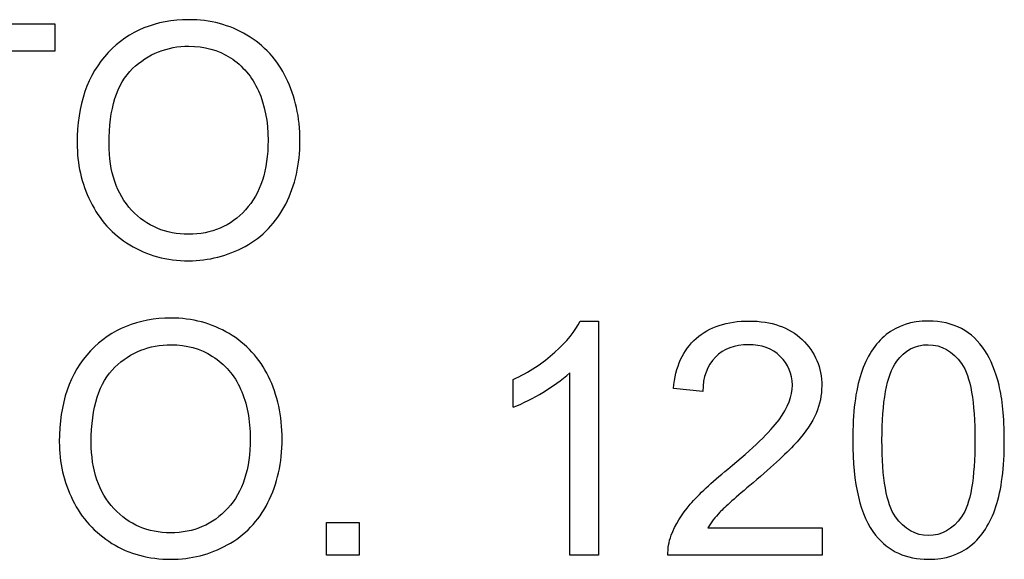
# Model space of a CAD drawing. Units: inches. Extents: x 1.3 to 16.2, y 1.2 to 10.1.
# Drawn here: x 2.5 to 2.5, y 3.6 to 3.6 of the extents above; entities that cross this region are included whole.
import ezdxf

# ---------------------------------------------------------------- set-up
doc = ezdxf.new("R2010")
doc.units = ezdxf.units.IN
doc.header["$MEASUREMENT"] = 0
doc.layers.add('20', color=7, linetype='Continuous')
doc.layers.add('DV2_Default', color=7, linetype='Continuous')

# ---------------------------------------------------------------- blocks, each defined once
blk = doc.blocks.new('SE3')
at = {"layer": 'DV2_Default', "color": 7, "linetype": 'Continuous'}
for p, q in [((2.53031348597709, 3.614029910577812), (2.531382593234636, 3.614029910577812)), ((2.531382593234636, 3.614029910577812), (2.531382593234636, 3.613869859196952)), ((2.531382593234636, 3.613869859196952), (2.530937506529434, 3.613869859196952)), ((2.534433460286659, 3.612304412825725), (2.534541360093981, 3.612304412825725)), ((2.534541360093981, 3.612304412825725), (2.534541360093981, 3.610944875253471)), ((2.534375014557693, 3.610944875253471), (2.534375014557693, 3.612004091695347)), ((2.53404412181524, 3.61180357788674), (2.53404412181524, 3.611964528432662)), ((2.535146498180044, 3.611895292722963), (2.534975656818451, 3.611912376859123)), ((2.532960627916717, 3.610944875253471), (2.532960627916717, 3.611134599081345)), ((2.532960627916717, 3.611134599081345), (2.533150351744591, 3.611134599081345)), ((2.533150351744591, 3.611134599081345), (2.533150351744591, 3.610944875253471)), ((2.535175271461997, 3.611104926634332), (2.535839754442086, 3.611104926634332)), ((2.535839754442086, 3.611104926634332), (2.535839754442086, 3.610944875253471)), ((2.533150351744591, 3.610944875253471), (2.532960627916717, 3.610944875253471)), ((2.534541360093981, 3.610944875253471), (2.534375014557694, 3.610944875253471)), ((2.535839754442086, 3.610944875253471), (2.534944186041315, 3.610944875253471))]:
    blk.add_line(p, q, dxfattribs=at)
blk.add_arc((2.533611914299798, 3.612890097707161), 0.001169328292897694, 291.6922042750668, 310.7376998106246, dxfattribs=at)
for points, knots in [([(2.531512972168483, 3.613335755150708), (2.531512972168483, 3.613559647250902), (2.531573216227571, 3.61373588360286), (2.531814192463923, 3.613989448150067), (2.531969748019479, 3.614053288869399), (2.532285354955895, 3.614053288869399), (2.532398649753583, 3.614023616422386), (2.532498457075355, 3.613964271528358), (2.532599323694121, 3.613904296782065), (2.532675592592375, 3.613821304283657), (2.532727744165914, 3.613714303641397), (2.532780068338099, 3.613606948874328), (2.532806870691283, 3.613486814880959), (2.532806870691283, 3.613214367867472), (2.532778996574392, 3.613091182254113), (2.53272414750567, 3.612983282446791), (2.532669113800714, 3.612875019420649), (2.532590171911579, 3.612792659453856), (2.532488566259684, 3.612737810385134), (2.532386584746979, 3.612682758418098), (2.532277262470346, 3.61265418803446), (2.53203268957375, 3.61265418803446), (2.531918495611001, 3.612684759646534), (2.531818688289228, 3.612745902870683), (2.531717826644021, 3.612807691986666), (2.53164245193727, 3.612891567610568), (2.531590300363731, 3.612997669087767), (2.531537967792134, 3.613104138802393), (2.531512972168483, 3.613217065362655), (2.531512972168483, 3.613335755150708)], [0, 0, 0, 0, 0.1272903017809885, 0.1272903017809885, 0.2545806035619765, 0.2545806035619765, 0.3370503765468474, 0.3370503765468474, 0.3370503765468474, 0.4173804806320247, 0.4173804806320247, 0.4173804806320247, 0.5052557371450642, 0.5052557371450642, 0.5937129489992498, 0.5937129489992498, 0.5937129489992498, 0.6743825994927752, 0.6743825994927752, 0.6743825994927752, 0.7525346361807531, 0.7525346361807531, 0.8379007070245436, 0.8379007070245436, 0.8379007070245436, 0.9183351432777566, 0.9183351432777566, 0.9183351432777566, 1, 1, 1, 1]), ([(2.531698200171052, 3.613333057655526), (2.531698200171052, 3.613170308779482), (2.531742259259042, 3.613041728175757), (2.53182947826996, 3.612948215009412), (2.531917115587136, 3.612854253349759), (2.532027294583383, 3.612807945259893), (2.532293447441444, 3.612807945259893), (2.532404044743949, 3.612854701843066), (2.532491263754867, 3.612950013339534), (2.532577625150905, 3.613044387648606), (2.532621642688714, 3.613178401265031), (2.532621642688714, 3.613462537424312), (2.532602760222433, 3.613558748085841), (2.53252902868743, 3.613722396126945), (2.532474179618708, 3.613786236846277), (2.532403145578888, 3.613832094264389), (2.532331886595264, 3.613878096899387), (2.532251186683577, 3.613899531643965), (2.532035387068932, 3.613899531643965), (2.53192658809655, 3.613856371721036), (2.531834873260327, 3.613769152710118), (2.531743630584467, 3.613682382714448), (2.531698200171052, 3.613537168124376), (2.531698200171052, 3.613333057655526)], [0, 0, 0, 0, 0.1291171550352583, 0.1291171550352583, 0.1291171550352583, 0.2432864768293017, 0.2432864768293017, 0.3590091227293872, 0.3590091227293872, 0.3590091227293872, 0.4940243998465861, 0.4940243998465861, 0.5789309143223506, 0.5789309143223506, 0.6638374287981147, 0.6638374287981147, 0.6638374287981147, 0.7424911481659922, 0.7424911481659922, 0.8545131121141856, 0.8545131121141856, 0.8545131121141856, 1, 1, 1, 1]), ([(2.531409568186466, 3.611603064078134), (2.531409568186466, 3.611827855343387), (2.531469812245554, 3.612003192530285), (2.531590300363731, 3.612130873968949), (2.531710339654184, 3.612258079784206), (2.531867243202523, 3.612320597796824), (2.532057866195458, 3.612321496961884), (2.532181943971814, 3.612322082234415), (2.532295245771566, 3.61229092534981), (2.532395053093338, 3.612231580455783), (2.532495919712104, 3.61217160570949), (2.532572188610359, 3.612088613211082), (2.532624340183897, 3.611981612568821), (2.532676310231274, 3.611874984368168), (2.532703466709267, 3.611754123808383), (2.532703466709267, 3.611481676794896), (2.532675592592375, 3.611359390346598), (2.532620743523653, 3.611250591374215), (2.532566073680731, 3.611142147915304), (2.532486767929562, 3.611060867546342), (2.532283556625773, 3.610949371078775), (2.532173858488329, 3.610921496961884), (2.531929285591733, 3.610921496961884), (2.531815091628984, 3.610952068573959), (2.531715284307211, 3.611014110963169), (2.531615231586333, 3.611076305897769), (2.531539047955253, 3.611158876537992), (2.531486896381714, 3.611265877180253), (2.531435271531628, 3.611371797131291), (2.531409568186466, 3.611484374290079), (2.531409568186466, 3.611603064078134)], [0, 0, 0, 0, 0.1334709699251947, 0.1334709699251947, 0.1334709699251947, 0.2547941489791436, 0.2547941489791436, 0.2547941489791436, 0.3372541408397762, 0.3372541408397762, 0.3372541408397762, 0.4175768453950887, 0.4175768453950887, 0.4175768453950887, 0.5048566696362841, 0.5048566696362841, 0.5938820903623035, 0.5938820903623035, 0.5938820903623035, 0.6728719323063226, 0.6728719323063226, 0.7518617742503412, 0.7518617742503412, 0.8381429862199676, 0.8381429862199676, 0.8381429862199676, 0.9185604504887722, 0.9185604504887722, 0.9185604504887722, 1, 1, 1, 1]), ([(2.53404412181524, 3.611964528432662), (2.534136735816524, 3.61200768835559), (2.534217660672015, 3.61206073909419), (2.534286896381714, 3.6121227814834), (2.534356578982335, 3.612185224333307), (2.534405586169768, 3.612245967096759), (2.534433460286659, 3.612304412825725)], [0, 0, 0, 0, 0.5532533091456221, 0.5532533091456221, 0.5532533091456221, 1, 1, 1, 1]), ([(2.534975656818451, 3.611912376859123), (2.534987345964244, 3.612040058297787), (2.535031405052234, 3.612137168124376), (2.535184263112607, 3.612270244553407), (2.535286767929562, 3.612304412825725), (2.535544828302073, 3.612304412825725), (2.53564823228409, 3.612268446223284), (2.535723762149216, 3.612196513018403), (2.535799741062291, 3.612124152148808), (2.535837056946903, 3.612034663307421), (2.535837056946903, 3.61187461192656), (2.535826266966172, 3.611820662022899), (2.535803787839646, 3.61176851044936), (2.535781449595086, 3.611716685721983), (2.53574534211068, 3.611661509807099), (2.535694089702202, 3.611603963243194), (2.535641992972223, 3.611545468669183), (2.535557416612928, 3.611466390988859), (2.535437827659813, 3.611365684502026), (2.535338230191798, 3.611281812950013), (2.535274179618708, 3.611224515587446), (2.535245406336756, 3.611194843140432), (2.535217068807298, 3.611165620063181), (2.535194153928277, 3.611135498246406), (2.535175271461997, 3.611104926634332)], [0, 0, 0, 0, 0.1389727125571279, 0.1389727125571279, 0.2779454251142544, 0.2779454251142544, 0.4178899748221249, 0.4178899748221249, 0.4178899748221249, 0.5472635488669151, 0.5472635488669151, 0.6130467221100286, 0.6130467221100286, 0.6130467221100286, 0.6965371891377551, 0.6965371891377551, 0.6965371891377551, 0.8437559369616773, 0.8437559369616773, 0.8437559369616773, 0.9519644385235362, 0.9519644385235362, 0.9519644385235362, 1, 1, 1, 1]), ([(2.534975656818451, 3.611912376859123), (2.534987345964244, 3.612040058297787), (2.535031405052234, 3.612137168124376), (2.535184263112607, 3.612270244553407), (2.535286767929562, 3.612304412825725), (2.535544828302073, 3.612304412825725), (2.53564823228409, 3.612268446223284), (2.535723762149216, 3.612196513018403), (2.535799741062291, 3.612124152148808), (2.535837056946903, 3.612034663307421), (2.535837056946903, 3.61187461192656), (2.535826266966172, 3.611820662022899), (2.535803787839646, 3.61176851044936), (2.535781449595086, 3.611716685721983), (2.53574534211068, 3.611661509807099), (2.535694089702202, 3.611603963243194), (2.535641992972223, 3.611545468669183), (2.535557416612928, 3.611466390988859), (2.535437827659813, 3.611365684502026), (2.535338230191798, 3.611281812950013), (2.535274179618708, 3.611224515587446), (2.535245406336756, 3.611194843140432), (2.535217068807298, 3.611165620063181), (2.535194153928277, 3.611135498246406), (2.535175271461997, 3.611104926634332)], [0, 0, 0, 0, 0.1389727125571279, 0.1389727125571279, 0.2779454251142544, 0.2779454251142544, 0.4178899748221249, 0.4178899748221249, 0.4178899748221249, 0.5472635488669151, 0.5472635488669151, 0.6130467221100286, 0.6130467221100286, 0.6130467221100286, 0.6965371891377551, 0.6965371891377551, 0.6965371891377551, 0.8437559369616773, 0.8437559369616773, 0.8437559369616773, 0.9519644385235362, 0.9519644385235362, 0.9519644385235362, 1, 1, 1, 1]), ([(2.536016889959106, 3.611612055728744), (2.536016889959106, 3.611772107109605), (2.536033074930204, 3.61190158687839), (2.536065444872401, 3.611999595870041), (2.536097903250351, 3.6120978726255), (2.536147268892953, 3.612172235561756), (2.536212008777346, 3.612225286300356), (2.536276307847754, 3.612277975816385), (2.536358572682292, 3.612304412825725), (2.536529414043884, 3.612304412825725), (2.536593254763217, 3.612289127019688), (2.536648103831939, 3.612260353737735), (2.536703322799543, 3.612231386410467), (2.536747911153711, 3.612188420532854), (2.536783877756152, 3.612133571464132), (2.536819573983832, 3.612079134716919), (2.536846819310422, 3.612011285015834), (2.536866600941765, 3.611932158490465), (2.53688643546517, 3.611852820396846), (2.536897172553839, 3.611746930487896), (2.536897172553839, 3.611453802678005), (2.536880987582741, 3.61132522207428), (2.536816247698348, 3.611129204090978), (2.536766793619992, 3.611053674225853), (2.5367020537356, 3.611000623487254), (2.536637754665191, 3.610947933971225), (2.536555489830654, 3.610921496961884), (2.536327101905156, 3.610921496961884), (2.5362245970882, 3.610968253545057), (2.536149966388136, 3.611060867546342), (2.536059567617542, 3.611173049153224), (2.536016889959106, 3.611357592016477), (2.536016889959106, 3.611612055728744)], [0, 0, 0, 0, 0.1057766238241045, 0.1057766238241045, 0.1057766238241045, 0.1793641469893664, 0.1793641469893664, 0.1793641469893664, 0.2506741352723512, 0.2506741352723512, 0.3036659614275979, 0.3036659614275979, 0.3036659614275979, 0.3543300736773447, 0.3543300736773447, 0.3543300736773447, 0.4133362867038299, 0.4133362867038299, 0.4133362867038299, 0.492753142279235, 0.492753142279235, 0.5859355861543767, 0.5859355861543767, 0.679118030029519, 0.679118030029519, 0.679118030029519, 0.7506569594448516, 0.7506569594448516, 0.8443079215885617, 0.8443079215885617, 0.8443079215885617, 1, 1, 1, 1]), ([(2.531594796189036, 3.611601265748011), (2.531594796189036, 3.611438516871968), (2.531638855277025, 3.611309936268243), (2.531726074287943, 3.611216423101897), (2.531814160098427, 3.611121980583441), (2.531923890601366, 3.611075254187318), (2.532190043459428, 3.611075254187318), (2.532300640761932, 3.611122909935551), (2.532475078783769, 3.611311734598365), (2.532518238706698, 3.611446609357517), (2.532518238706698, 3.611730745516798), (2.532499356240416, 3.611826057013265), (2.532462490472914, 3.611908780198879), (2.532425959022871, 3.611990753208733), (2.532370775636691, 3.612054444938762), (2.532299741596871, 3.612099403191813), (2.53222806556081, 3.612144767771599), (2.53214778270156, 3.61216684057139), (2.531931983086916, 3.61216684057139), (2.531823184114533, 3.612123680648461), (2.531732368443371, 3.612036461637543), (2.531641085032137, 3.611948793410912), (2.531594796189036, 3.611804477051801), (2.531594796189036, 3.611601265748011)], [0, 0, 0, 0, 0.1291515241578179, 0.1291515241578179, 0.1291515241578179, 0.2533534115054851, 0.2533534115054851, 0.3792451204497198, 0.3792451204497198, 0.5051368293939545, 0.5051368293939545, 0.5853683330216272, 0.5853683330216272, 0.5853683330216272, 0.6642215761161654, 0.6642215761161654, 0.6642215761161654, 0.742787083890201, 0.742787083890201, 0.8546834131441335, 0.8546834131441335, 0.8546834131441335, 1, 1, 1, 1]), ([(2.534944186041316, 3.610944875253471), (2.534942387711193, 3.610984438516156), (2.53494868186662, 3.611023102613779), (2.534963068507597, 3.611060867546342), (2.53498607288896, 3.611121254047419), (2.535022413401624, 3.611181355664517), (2.535072766645041, 3.611240700558545), (2.535122676306762, 3.611299522659858), (2.5351959522584, 3.611367482832148), (2.535291263754867, 3.611444811027395), (2.535438599613673, 3.611564347667558), (2.535537634981585, 3.611661509807099), (2.535588887390063, 3.611731644681859), (2.535640881154497, 3.611802794043717), (2.53566621558531, 3.611869216936194), (2.53566621558531, 3.61199869670498), (2.535642837293724, 3.612053545773702), (2.535596080710551, 3.612099403191813), (2.535549315313697, 3.612145269254114), (2.535487281738168, 3.61216684057139), (2.535330827017552, 3.61216684057139), (2.53526698629822, 3.612143462279803), (2.535219330549986, 3.612094907366508), (2.5351712336219, 3.612045902949213), (2.535146498180044, 3.611979814238699), (2.535146498180044, 3.611895292722963)], [0, 0, 0, 0, 0.05690665312343834, 0.05690665312343834, 0.05690665312343834, 0.1586763284000378, 0.1586763284000378, 0.1586763284000378, 0.3026275458592702, 0.3026275458592702, 0.3026275458592702, 0.5018199459981001, 0.5018199459981001, 0.5018199459981001, 0.5965115279258507, 0.5965115279258507, 0.6966140573923293, 0.6966140573923293, 0.6966140573923293, 0.7924315775196417, 0.7924315775196417, 0.8950932062274796, 0.8950932062274796, 0.8950932062274796, 1, 1, 1, 1]), ([(2.534944186041316, 3.610944875253471), (2.534942387711193, 3.610984438516156), (2.53494868186662, 3.611023102613779), (2.534963068507597, 3.611060867546342), (2.53498607288896, 3.611121254047419), (2.535022413401624, 3.611181355664517), (2.535072766645041, 3.611240700558545), (2.535122676306762, 3.611299522659858), (2.5351959522584, 3.611367482832148), (2.535291263754867, 3.611444811027395), (2.535438599613673, 3.611564347667558), (2.535537634981585, 3.611661509807099), (2.535588887390063, 3.611731644681859), (2.535640881154497, 3.611802794043717), (2.53566621558531, 3.611869216936194), (2.53566621558531, 3.61199869670498), (2.535642837293724, 3.612053545773702), (2.535596080710551, 3.612099403191813), (2.535549315313697, 3.612145269254114), (2.535487281738168, 3.61216684057139), (2.535330827017552, 3.61216684057139), (2.53526698629822, 3.612143462279803), (2.535219330549986, 3.612094907366508), (2.5351712336219, 3.612045902949213), (2.535146498180044, 3.611979814238699), (2.535146498180044, 3.611895292722963)], [0, 0, 0, 0, 0.05690665312343834, 0.05690665312343834, 0.05690665312343834, 0.1586763284000378, 0.1586763284000378, 0.1586763284000378, 0.3026275458592702, 0.3026275458592702, 0.3026275458592702, 0.5018199459981001, 0.5018199459981001, 0.5018199459981001, 0.5965115279258507, 0.5965115279258507, 0.6966140573923293, 0.6966140573923293, 0.6966140573923293, 0.7924315775196417, 0.7924315775196417, 0.8950932062274796, 0.8950932062274796, 0.8950932062274796, 1, 1, 1, 1]), ([(2.536186832155638, 3.611612954893805), (2.536186832155638, 3.611389961958673), (2.536212907942407, 3.611241599723606), (2.536265059515946, 3.611168767353663), (2.53631763670938, 3.611095340583523), (2.536381051808817, 3.611059069216219), (2.536533010704129, 3.611059069216219), (2.53659685142346, 3.611095035818661), (2.536649002997, 3.611168767353663), (2.536700854730009, 3.611242074976194), (2.536726331192247, 3.611390861123734), (2.536726331192247, 3.611835947828936), (2.536701154570538, 3.611983410898943), (2.536649002997, 3.612057142433946), (2.536597575176463, 3.612129850731945), (2.536533010704129, 3.61216684057139), (2.536379253478695, 3.61216684057139), (2.536318110254546, 3.612134470629193), (2.536272252836434, 3.612070629909861), (2.536213775927314, 3.611989220879517), (2.536186832155638, 3.611835048663875), (2.536186832155638, 3.611612954893805)], [0, 0, 0, 0, 0.1660683667624427, 0.1660683667624427, 0.1660683667624427, 0.2493928021166663, 0.2493928021166663, 0.3337091950346308, 0.3337091950346308, 0.3337091950346308, 0.4993536153197591, 0.4993536153197591, 0.6656686607882276, 0.6656686607882276, 0.6656686607882276, 0.748481753663493, 0.748481753663493, 0.8284392226465167, 0.8284392226465167, 0.8284392226465167, 1, 1, 1, 1])]:
    blk.add_open_spline(points, degree=3, knots=knots, dxfattribs=at)
blk = doc.blocks.new('SE1')
at = {"layer": '20'}
blk.add_blockref('SE3', (0, 0), dxfattribs=at)
blk = doc.blocks.new('SE')
at = {"layer": '20'}
blk.add_blockref('SE1', (0, 0), dxfattribs=at)

msp = doc.modelspace()

# ---------------------------------------------------------------- block references
msp.add_blockref('SE', (0, 0))

doc.saveas('drawing.dxf')
